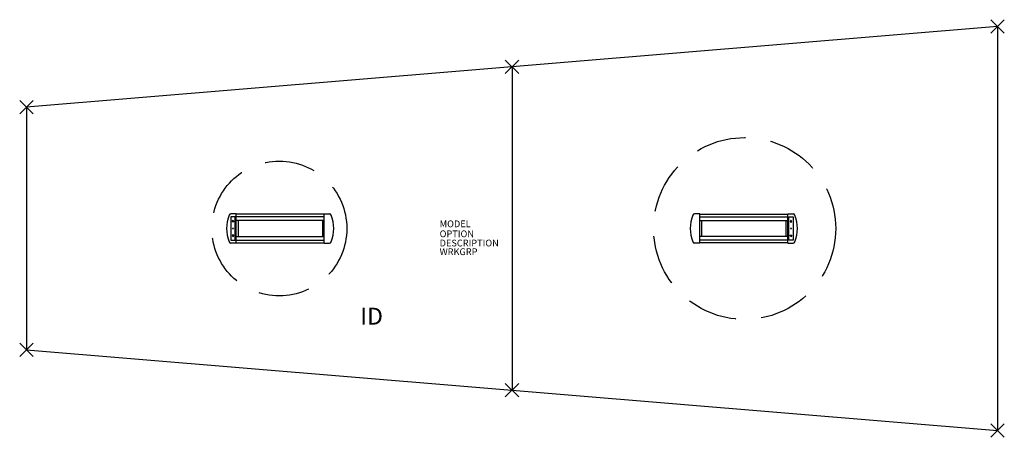
# Model space of a CAD drawing. Extents: x -73 to 73, y -31 to 31.
import ezdxf
from ezdxf.enums import TextEntityAlignment as Align

# ---------------------------------------------------------------- set-up
doc = ezdxf.new("R2010")
doc.units = 0
doc.header["$LTSCALE"] = 30
doc.header["$MEASUREMENT"] = 0
doc.header["$PDMODE"] = 3
doc.linetypes.add('HIDDEN', pattern=[0.375, 0.25, -0.125])
doc.layers.add('AFUTL-P', color=2, linetype='Continuous')
doc.layers.add('AFUTL-P-TN', color=7, linetype='Continuous')

msp = doc.modelspace()

# ---------------------------------------------------------------- linework, layer by layer
at = {"layer": 'AFUTL-P'}
for p, q in [((72, 30), (-72, 18)), ((72, 30), (72, -30)), ((0, 24), (0, -24)), ((-72, 18), (-72, -18)), ((-72, -18), (72, -30))]:
    msp.add_line(p, q, dxfattribs=at)
at = {"layer": 'AFUTL-P', "color": 1, "linetype": 'Continuous'}
for p, q in [((-41.71, 1.74), (-41.71, -1.74)), ((-41.03, 1.74), (-41.71, 1.74)), ((-40.88, 2.16), (-41.7, 2.16)), ((-41.03, -1.74), (-41.03, 1.74)), ((-40.88, -2.16), (-40.88, 2.16)), ((-27.87, 2.15), (-40.88, 2.15)), ((-27.87, 1.72), (-40.88, 1.72)), ((-27.87, -2.16), (-27.87, 2.16)), ((-27.87, 2.16), (-27.04, 2.16)), ((27.87, 2.16), (27.04, 2.16)), ((27.87, -2.16), (27.87, 2.16)), ((27.87, 2.15), (40.88, 2.15)), ((27.87, 1.72), (40.88, 1.72)), ((40.88, -2.16), (40.88, 2.16)), ((40.88, 2.16), (41.7, 2.16)), ((41.03, -1.74), (41.03, 1.74)), ((41.03, 1.74), (41.71, 1.74)), ((41.71, 1.74), (41.71, -1.74)), ((-41.49, 1), (-41.37, 1.26)), ((-41.25, 1), (-41.49, 1)), ((-41.37, 1.26), (-41.25, 1)), ((-27.87, 1.19), (-40.88, 1.19)), ((-40.62, 1.19), (-40.62, -1.19)), ((-28.12, 1.19), (-28.12, -1.19)), ((27.87, 1.19), (40.88, 1.19)), ((28.12, 1.19), (28.12, -1.19)), ((40.62, 1.19), (40.62, -1.19)), ((41.37, 1.26), (41.25, 1)), ((41.25, 1), (41.49, 1)), ((41.49, 1), (41.37, 1.26)), ((-41.49, -1), (-41.37, -1.26)), ((-41.25, -1), (-41.49, -1)), ((-41.37, -1.26), (-41.25, -1)), ((-40.88, -1.19), (-27.87, -1.19)), ((40.88, -1.19), (27.87, -1.19)), ((41.37, -1.26), (41.25, -1)), ((41.25, -1), (41.49, -1)), ((41.49, -1), (41.37, -1.26)), ((-41.71, -1.74), (-41.03, -1.74)), ((-40.88, -2.16), (-41.7, -2.16)), ((-40.88, -1.73), (-27.87, -1.73)), ((-40.88, -2.15), (-27.87, -2.15)), ((-27.87, -2.16), (-27.04, -2.16)), ((27.87, -2.16), (27.04, -2.16)), ((40.88, -1.73), (27.87, -1.73)), ((40.88, -2.15), (27.87, -2.15)), ((40.88, -2.16), (41.7, -2.16)), ((41.71, -1.74), (41.03, -1.74))]:
    msp.add_line(p, q, dxfattribs=at)
at = {"layer": 'AFUTL-P', "linetype": 'HIDDEN'}
for centre, radius in [((34.5, 0), 13.5), ((-34.5, 0), 10)]:
    msp.add_circle(centre, radius, dxfattribs=at)
at = {"layer": 'AFUTL-P', "color": 1, "linetype": 'Continuous'}
for centre in [(-41.37, 0), (41.37, 0)]:
    msp.add_circle(centre, 0.05, dxfattribs=at)
for centre, radius, start, end in [((-36.81, 0), 5.5, 158.6539, 201.3461), ((-41.7, 1.91), 0.25, 90, 158.6539), ((-27.04, 1.91), 0.25, 21.3461, 90), ((-31.93, 0), 5.5, 338.6539, 21.3461), ((31.93, 0), 5.5, 158.6539, 201.3461), ((27.04, 1.91), 0.25, 90, 158.6539), ((41.7, 1.91), 0.25, 21.3461, 90), ((36.81, 0), 5.5, 338.6539, 21.3461), ((-41.7, -1.91), 0.25, 201.3461, 270), ((-27.04, -1.91), 0.25, 270, 338.6539), ((27.04, -1.91), 0.25, 201.3461, 270), ((41.7, -1.91), 0.25, 270, 338.6539)]:
    msp.add_arc(centre, radius, start, end, dxfattribs=at)
at = {"layer": 'AFUTL-P'}
for p in [(72, 30), (0, 24), (-72, 18), (-72, -18), (0, -24), (72, -30)]:
    msp.add_point(p, dxfattribs=at)

# ---------------------------------------------------------------- texts
at = {"layer": 'AFUTL-P', "color": 7, "flags": 9}
for tag, p, s in [('MODEL', (-10.73, 0.19), 'SERENADE'), ('OPTION', (-10.73, -1.29), ''), ('DESCRIPTION', (-10.73, -2.66), 'SERENADE'), ('WRKGRP', (-10.73, -3.95), '')]:
    msp.add_attdef(tag, p, s, height=1, dxfattribs=at)
at = {"layer": 'AFUTL-P-TN', "color": 7, "flags": 8}
msp.add_attdef('ID', text='ID', height=2.5, dxfattribs=at).set_placement((-20.81, -13.34), align=Align.MIDDLE)

doc.saveas('drawing.dxf')
